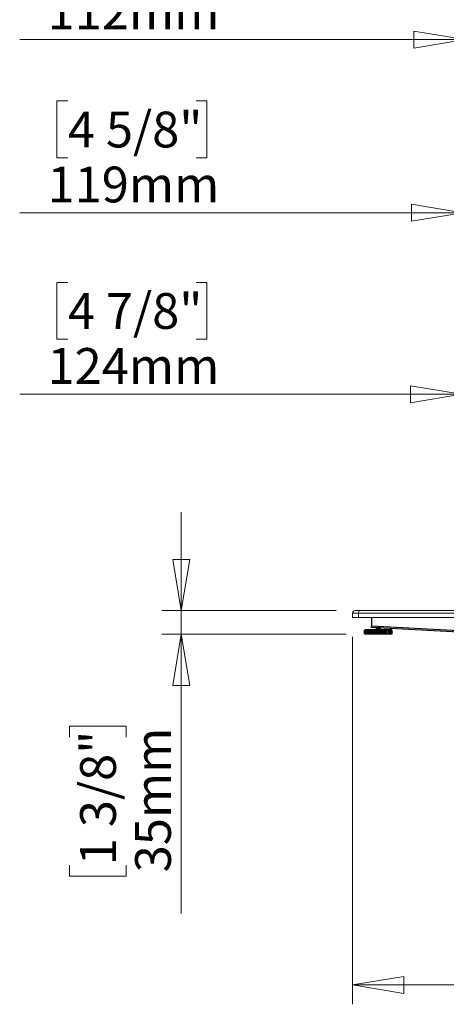
# Model space of a CAD drawing. Units: millimetres. Extents: x 5 to 292, y 5 to 205.
# Drawn here: x 140 to 162, y 126 to 177 of the extents above; entities that cross this region are included whole.
import ezdxf

# ---------------------------------------------------------------- set-up
doc = ezdxf.new("R2010")
doc.units = ezdxf.units.MM
doc.styles.add('SLDTEXTSTYLE0', font='TXT', dxfattribs={"width": 0.75})
doc.dimstyles.new('SLDDIMSTYLE0', dxfattribs={"dimtxt": 1.852083, "dimasz": 2.645833, "dimexe": 0, "dimexo": 0.0625, "dimgap": 0.463021, "dimtad": 1, "dimdec": 0, "dimlfac": 28, "dimrnd": 1e-09, "dimzin": 12, "dimdsep": 46, "dimtxsty": 'SLDTEXTSTYLE0', "dimblk1": 'CLOSED', "dimblk2": 'CLOSED', "dimsah": 1, "dimcen": 0.09, "dimadec": 0, "dimazin": 3, "dimtfac": 1, "dimtofl": 0, "dimtmove": 0, "dimatfit": 3, "dimldrblk": 'CLOSED', "dimfxl": 0, "dimfrac": 2, "dimtolj": 1, "dimtzin": 12, "dimarcsym": 0})
doc.dimstyles.new('SLDDIMSTYLE1', dxfattribs={"dimtxt": 1.852083, "dimasz": 2.645833, "dimexe": 0, "dimexo": 0.0625, "dimgap": 0.463021, "dimtad": 1, "dimdec": 0, "dimlfac": 28, "dimrnd": 1e-09, "dimzin": 12, "dimdsep": 46, "dimtxsty": 'SLDTEXTSTYLE0', "dimblk1": 'CLOSED', "dimblk2": 'CLOSED', "dimsah": 1, "dimcen": 0.09, "dimadec": 0, "dimazin": 3, "dimtfac": 1, "dimtmove": 0, "dimatfit": 0, "dimldrblk": 'CLOSED', "dimfxl": 0, "dimfrac": 2, "dimtolj": 1, "dimtzin": 12, "dimarcsym": 0})

# ---------------------------------------------------------------- blocks, each defined once
blk = doc.blocks.new('_CLOSED')
at = {"color": 0, "linetype": 'ByBlock', "lineweight": -2}
for p, q in [((-1, 0.166667), (0, 0)), ((-1, 0.166667), (-1, -0.166667)), ((0, 0), (-1, -0.166667)), ((0, 0), (-1, 0))]:
    blk.add_line(p, q, dxfattribs=at)
blk = doc.blocks.new('_D')
at = {"color": 7, "linetype": 'Continuous', "lineweight": 18}
for p, q in [((157.374, 145.174), (157.374, 126.157)), ((181.66, 145.174), (181.66, 126.157)), ((188.606, 132.944), (188.042, 132.944)), ((188.042, 132.944), (188.042, 130.002)), ((196.607, 132.944), (197.171, 132.944)), ((197.171, 132.944), (197.171, 130.002)), ((188.042, 130.002), (188.606, 130.002)), ((197.171, 130.002), (196.607, 130.002)), ((157.374, 127.157), (181.66, 127.157)), ((181.66, 127.157), (199.099, 127.157))]:
    blk.add_line(p, q, dxfattribs=at)
at = {"color": 7, "linetype": 'Continuous', "lineweight": 18, "xscale": 2.645833333333333, "yscale": 2.645833333333333, "rotation": 180.0000000000004}
blk.add_blockref('_CLOSED', (157.374, 127.157, 0.147), dxfattribs=at)
at = {"color": 7, "linetype": 'Continuous', "lineweight": 18, "xscale": 2.645833333333333, "yscale": 2.645833333333333}
blk.add_blockref('_CLOSED', (181.66, 127.157, 0.147), dxfattribs=at)
at = {"color": 7, "linetype": 'Continuous', "lineweight": 18, "char_height": 1.8521, "attachment_point": 1, "style": 'SLDTEXTSTYLE0'}
for s, insert in [('26 3/4"', (188.606, 132.389)), ('680mm', (188.239, 129.544))]:
    blk.add_mtext(s, dxfattribs=dict(at, insert=insert))
blk = doc.blocks.new('_D_2')
at = {"color": 7, "linetype": 'Continuous', "lineweight": 18}
for p, q in [((142.645, 181.855), (142.082, 181.855)), ((142.082, 181.855), (142.082, 178.913)), ((149.278, 181.855), (149.841, 181.855)), ((149.841, 181.855), (149.841, 178.913)), ((142.082, 178.913), (142.645, 178.913)), ((149.841, 178.913), (149.278, 178.913)), ((163.196, 176.068), (140.153, 176.068)), ((167.196, 176.068), (163.196, 176.068)), ((167.196, 176.068), (172.284, 176.068))]:
    blk.add_line(p, q, dxfattribs=at)
at = {"color": 7, "linetype": 'Continuous', "lineweight": 18, "xscale": 2.645833333333333, "yscale": 2.645833333333333}
blk.add_blockref('_CLOSED', (163.196, 176.068, 0.147), dxfattribs=at)
at = {"color": 7, "linetype": 'Continuous', "lineweight": 18, "xscale": 2.645833333333333, "yscale": 2.645833333333333, "rotation": 180.0000000000004}
blk.add_blockref('_CLOSED', (167.196, 176.068, 0.147), dxfattribs=at)
at = {"color": 7, "linetype": 'Continuous', "lineweight": 18, "char_height": 1.8521, "attachment_point": 1, "style": 'SLDTEXTSTYLE0'}
for s, insert in [('4 3/8"', (142.645, 181.3)), ('112mm', (141.594, 178.455))]:
    blk.add_mtext(s, dxfattribs=dict(at, insert=insert))
blk = doc.blocks.new('_D_3')
at = {"color": 7, "linetype": 'Continuous', "lineweight": 18}
for p, q in [((142.645, 172.897), (142.082, 172.897)), ((142.082, 172.897), (142.082, 169.954)), ((149.278, 172.897), (149.841, 172.897)), ((149.841, 172.897), (149.841, 169.954)), ((142.082, 169.954), (142.645, 169.954)), ((149.841, 169.954), (149.278, 169.954)), ((163.071, 167.109), (140.153, 167.109)), ((167.321, 167.109), (163.071, 167.109)), ((167.321, 167.109), (172.409, 167.109))]:
    blk.add_line(p, q, dxfattribs=at)
at = {"color": 7, "linetype": 'Continuous', "lineweight": 18, "xscale": 2.645833333333333, "yscale": 2.645833333333333}
blk.add_blockref('_CLOSED', (163.071, 167.109, 0.147), dxfattribs=at)
at = {"color": 7, "linetype": 'Continuous', "lineweight": 18, "xscale": 2.645833333333333, "yscale": 2.645833333333333, "rotation": 180.0000000000004}
blk.add_blockref('_CLOSED', (167.321, 167.109, 0.147), dxfattribs=at)
at = {"color": 7, "linetype": 'Continuous', "lineweight": 18, "char_height": 1.8521, "attachment_point": 1, "style": 'SLDTEXTSTYLE0'}
for s, insert in [('4 5/8"', (142.645, 172.342)), ('119mm', (141.594, 169.497))]:
    blk.add_mtext(s, dxfattribs=dict(at, insert=insert))
blk = doc.blocks.new('_D_4')
at = {"color": 7, "linetype": 'Continuous', "lineweight": 18}
for p, q in [((142.645, 163.51), (142.082, 163.51)), ((142.082, 163.51), (142.082, 160.567)), ((149.278, 163.51), (149.841, 163.51)), ((149.841, 163.51), (149.841, 160.567)), ((142.082, 160.567), (142.645, 160.567)), ((149.841, 160.567), (149.278, 160.567)), ((163.017, 157.722), (140.153, 157.722)), ((167.428, 157.722), (163.017, 157.722)), ((167.428, 157.722), (172.516, 157.722))]:
    blk.add_line(p, q, dxfattribs=at)
at = {"color": 7, "linetype": 'Continuous', "lineweight": 18, "xscale": 2.645833333333333, "yscale": 2.645833333333333}
blk.add_blockref('_CLOSED', (163.017, 157.722, 0.147), dxfattribs=at)
at = {"color": 7, "linetype": 'Continuous', "lineweight": 18, "xscale": 2.645833333333333, "yscale": 2.645833333333333, "rotation": 180.0000000000004}
blk.add_blockref('_CLOSED', (167.428, 157.722, 0.147), dxfattribs=at)
at = {"color": 7, "linetype": 'Continuous', "lineweight": 18, "char_height": 1.8521, "attachment_point": 1, "style": 'SLDTEXTSTYLE0'}
for s, insert in [('4 7/8"', (142.645, 162.955)), ('124mm', (141.594, 160.11))]:
    blk.add_mtext(s, dxfattribs=dict(at, insert=insert))
blk = doc.blocks.new('_D_8')
at = {"color": 7, "linetype": 'Continuous', "lineweight": 18}
for p, q in [((148.511, 146.531), (148.511, 151.619)), ((156.517, 146.531), (147.511, 146.531)), ((148.511, 146.531), (148.511, 145.299)), ((157.038, 145.299), (147.511, 145.299)), ((148.511, 145.299), (148.511, 130.861)), ((142.723, 139.986), (142.723, 140.55)), ((142.723, 140.55), (145.666, 140.55)), ((145.666, 140.55), (145.666, 139.986)), ((142.723, 133.353), (142.723, 132.79)), ((145.666, 132.79), (145.666, 133.353)), ((142.723, 132.79), (145.666, 132.79))]:
    blk.add_line(p, q, dxfattribs=at)
at = {"color": 7, "linetype": 'Continuous', "lineweight": 18, "xscale": 2.645833333333333, "yscale": 2.645833333333333}
for p, rotation in [((148.511, 146.531, 0.147), 270.0000000000004), ((148.511, 145.299, 0.147), 90.00000000000041)]:
    blk.add_blockref('_CLOSED', p, dxfattribs=dict(at, rotation=rotation))
at = {"color": 7, "linetype": 'Continuous', "lineweight": 18, "char_height": 1.8521, "attachment_point": 1, "rotation": 90, "style": 'SLDTEXTSTYLE0'}
for s, insert in [('35mm', (146.124, 132.986)), ('1 3/8"', (143.279, 133.353))]:
    blk.add_mtext(s, dxfattribs=dict(at, insert=insert))

msp = doc.modelspace()

# ---------------------------------------------------------------- linework, layer by layer
at = {"color": 7, "linetype": 'Continuous', "lineweight": 18}
for p, q in [((157.374, 146.388), (157.374, 146.174)), ((157.689, 146.388), (157.689, 146.174)), ((157.374, 146.174), (157.689, 146.174)), ((157.689, 146.174), (165.196, 146.174))]:
    msp.add_line(p, q, dxfattribs=at)
at = {"color": 7, "linetype": 'Continuous', "lineweight": 25}
for p, q in [((158.352, 146.174), (158.352, 145.745)), ((158.352, 145.656), (158.352, 145.745)), ((158.352, 145.745), (162.871, 145.495)), ((157.997, 145.52), (157.997, 145.328)), ((157.997, 145.52), (157.998, 145.52)), ((157.998, 145.328), (157.997, 145.328)), ((157.998, 145.328), (157.998, 145.52)), ((157.998, 145.52), (158, 145.52)), ((158, 145.328), (157.998, 145.328)), ((158, 145.328), (158, 145.52)), ((158, 145.52), (158.009, 145.52)), ((158.009, 145.328), (158, 145.328)), ((158.009, 145.52), (158.009, 145.328)), ((158.032, 145.52), (158.009, 145.52)), ((158.009, 145.328), (158.032, 145.328)), ((158.032, 145.328), (158.032, 145.52)), ((158.032, 145.52), (158.037, 145.52)), ((158.037, 145.328), (158.032, 145.328)), ((158.037, 145.328), (158.037, 145.52)), ((158.037, 145.52), (158.051, 145.52)), ((158.051, 145.328), (158.037, 145.328)), ((158.038, 145.549), (158.038, 145.52)), ((158.038, 145.549), (158.337, 145.549)), ((158.038, 145.328), (158.038, 145.299)), ((159.381, 145.299), (158.038, 145.299)), ((158.051, 145.52), (158.051, 145.328)), ((158.102, 145.52), (158.051, 145.52)), ((158.051, 145.328), (158.102, 145.328)), ((158.102, 145.328), (158.102, 145.52)), ((158.102, 145.52), (158.111, 145.52)), ((158.111, 145.328), (158.102, 145.328)), ((158.111, 145.328), (158.111, 145.52)), ((158.111, 145.52), (158.129, 145.52)), ((158.129, 145.328), (158.111, 145.328)), ((158.129, 145.52), (158.129, 145.328)), ((158.192, 145.52), (158.129, 145.52)), ((158.129, 145.328), (158.192, 145.328)), ((158.192, 145.328), (158.192, 145.52)), ((158.205, 145.52), (158.192, 145.52)), ((158.192, 145.328), (158.205, 145.328)), ((158.205, 145.328), (158.205, 145.52)), ((158.205, 145.52), (158.218, 145.52)), ((158.218, 145.328), (158.205, 145.328)), ((158.218, 145.328), (158.218, 145.52)), ((158.218, 145.52), (158.238, 145.52)), ((158.238, 145.328), (158.218, 145.328)), ((158.238, 145.52), (158.238, 145.328)), ((158.305, 145.52), (158.238, 145.52)), ((158.238, 145.328), (158.305, 145.328)), ((158.305, 145.328), (158.305, 145.52)), ((158.336, 145.52), (158.305, 145.52)), ((158.305, 145.328), (158.336, 145.328)), ((158.336, 145.328), (158.336, 145.52)), ((158.336, 145.52), (158.35, 145.52)), ((158.35, 145.328), (158.336, 145.328)), ((158.337, 145.549), (159.381, 145.549)), ((158.35, 145.328), (158.35, 145.52)), ((158.35, 145.52), (158.372, 145.52)), ((158.372, 145.328), (158.35, 145.328)), ((162.873, 145.406), (158.352, 145.656)), ((158.372, 145.52), (158.372, 145.328)), ((158.439, 145.52), (158.372, 145.52)), ((158.372, 145.328), (158.439, 145.328)), ((158.439, 145.328), (158.439, 145.52)), ((158.486, 145.52), (158.439, 145.52)), ((158.439, 145.328), (158.486, 145.328)), ((158.486, 145.328), (158.486, 145.52)), ((158.486, 145.52), (158.502, 145.52)), ((158.502, 145.328), (158.486, 145.328)), ((158.502, 145.328), (158.502, 145.52)), ((158.502, 145.52), (158.525, 145.52)), ((158.525, 145.328), (158.502, 145.328)), ((158.525, 145.52), (158.525, 145.328)), ((158.588, 145.52), (158.525, 145.52)), ((158.525, 145.328), (158.588, 145.328)), ((158.588, 145.328), (158.588, 145.52)), ((158.649, 145.52), (158.588, 145.52)), ((158.588, 145.328), (158.649, 145.328)), ((158.602, 145.631), (158.602, 145.626)), ((158.602, 145.619), (158.602, 145.615)), ((158.602, 145.595), (158.602, 145.591)), ((158.602, 145.584), (158.602, 145.579)), ((158.602, 145.559), (158.602, 145.555)), ((158.603, 145.626), (158.608, 145.623)), ((158.603, 145.59), (158.608, 145.587)), ((158.618, 145.641), (158.622, 145.639)), ((158.622, 145.639), (158.622, 145.631)), ((158.622, 145.604), (158.622, 145.595)), ((158.622, 145.568), (158.622, 145.559)), ((158.649, 145.328), (158.649, 145.52)), ((158.649, 145.52), (158.666, 145.52)), ((158.666, 145.328), (158.649, 145.328)), ((158.666, 145.328), (158.666, 145.52)), ((158.666, 145.52), (158.687, 145.52)), ((158.687, 145.328), (158.666, 145.328)), ((158.687, 145.52), (158.687, 145.328)), ((158.744, 145.52), (158.687, 145.52)), ((158.687, 145.328), (158.744, 145.328)), ((158.744, 145.328), (158.744, 145.52)), ((158.814, 145.52), (158.744, 145.52)), ((158.744, 145.328), (158.814, 145.328)), ((158.797, 145.613), (158.797, 145.621)), ((158.797, 145.577), (158.797, 145.585)), ((158.804, 145.549), (158.8, 145.551)), ((158.811, 145.605), (158.816, 145.608)), ((158.811, 145.569), (158.816, 145.572)), ((158.814, 145.328), (158.814, 145.52)), ((158.814, 145.52), (158.831, 145.52)), ((158.831, 145.328), (158.814, 145.328)), ((158.815, 145.561), (158.815, 145.561)), ((158.817, 145.609), (158.817, 145.613)), ((158.817, 145.597), (158.817, 145.601)), ((158.817, 145.573), (158.817, 145.577)), ((158.817, 145.561), (158.817, 145.566)), ((158.831, 145.328), (158.831, 145.52)), ((158.831, 145.52), (158.851, 145.52)), ((158.851, 145.328), (158.831, 145.328)), ((158.851, 145.52), (158.851, 145.328)), ((158.898, 145.52), (158.851, 145.52)), ((158.851, 145.328), (158.898, 145.328)), ((158.898, 145.328), (158.898, 145.52)), ((158.974, 145.52), (158.898, 145.52)), ((158.898, 145.328), (158.974, 145.328)), ((158.974, 145.328), (158.974, 145.52)), ((158.974, 145.52), (158.99, 145.52)), ((158.99, 145.328), (158.974, 145.328)), ((158.99, 145.328), (158.99, 145.52)), ((158.99, 145.52), (159.007, 145.52)), ((159.007, 145.328), (158.99, 145.328)), ((159.007, 145.52), (159.007, 145.328)), ((159.041, 145.52), (159.007, 145.52)), ((159.007, 145.328), (159.041, 145.328)), ((159.041, 145.328), (159.041, 145.52)), ((159.12, 145.52), (159.041, 145.52)), ((159.041, 145.328), (159.12, 145.328)), ((159.12, 145.328), (159.12, 145.52)), ((159.12, 145.52), (159.134, 145.52)), ((159.134, 145.328), (159.12, 145.328)), ((159.134, 145.328), (159.134, 145.52)), ((159.134, 145.52), (159.147, 145.52)), ((159.147, 145.328), (159.134, 145.328)), ((159.147, 145.52), (159.147, 145.328)), ((159.167, 145.52), (159.147, 145.52)), ((159.147, 145.328), (159.167, 145.328)), ((159.167, 145.328), (159.167, 145.52)), ((159.244, 145.52), (159.167, 145.52)), ((159.167, 145.328), (159.244, 145.328)), ((159.244, 145.328), (159.244, 145.52)), ((159.244, 145.52), (159.255, 145.52)), ((159.255, 145.328), (159.244, 145.328)), ((159.255, 145.328), (159.255, 145.52)), ((159.255, 145.52), (159.263, 145.52)), ((159.263, 145.328), (159.255, 145.328)), ((159.263, 145.52), (159.263, 145.328)), ((159.268, 145.52), (159.263, 145.52)), ((159.263, 145.328), (159.268, 145.328)), ((159.268, 145.328), (159.268, 145.52)), ((159.339, 145.52), (159.268, 145.52)), ((159.268, 145.328), (159.339, 145.328)), ((159.339, 145.328), (159.339, 145.52)), ((159.339, 145.52), (159.347, 145.52)), ((159.347, 145.328), (159.339, 145.328)), ((159.347, 145.328), (159.347, 145.52)), ((159.347, 145.52), (159.351, 145.52)), ((159.351, 145.328), (159.347, 145.328)), ((159.351, 145.328), (159.351, 145.52)), ((159.4, 145.52), (159.351, 145.52)), ((159.351, 145.328), (159.4, 145.328)), ((159.381, 145.52), (159.381, 145.549)), ((159.381, 145.299), (159.381, 145.328)), ((159.4, 145.328), (159.4, 145.52)), ((159.4, 145.52), (159.404, 145.52)), ((159.404, 145.328), (159.4, 145.328)), ((159.404, 145.328), (159.404, 145.52)), ((159.404, 145.52), (159.405, 145.52)), ((159.405, 145.328), (159.404, 145.328)), ((159.405, 145.328), (159.405, 145.52)), ((159.423, 145.52), (159.405, 145.52)), ((159.405, 145.328), (159.423, 145.328)), ((159.423, 145.328), (159.423, 145.52)), ((159.423, 145.52), (159.424, 145.52)), ((159.424, 145.328), (159.423, 145.328)), ((159.424, 145.328), (159.424, 145.52))]:
    msp.add_line(p, q, dxfattribs=at)
at = {"color": 7, "linetype": 'Continuous', "lineweight": 18, "flags": 128}
msp.add_lwpolyline([(157.689, 146.388), (157.689, 146.416), (157.691, 146.443), (157.694, 146.468), (157.698, 146.489), (157.704, 146.507), (157.709, 146.52), (157.716, 146.528), (157.722, 146.531)], dxfattribs=at)
at = {"color": 7, "linetype": 'Continuous', "lineweight": 18}
msp.add_arc((157.517, 146.388), 0.143, 90, 179.9539, dxfattribs=at)
at = {"color": 8, "linetype": 'Continuous', "lineweight": 18}
msp.add_open_spline([(157.689, 146.388), (157.677, 146.388), (157.655, 146.388), (157.625, 146.388), (157.591, 146.388), (157.557, 146.388), (157.519, 146.388), (157.493, 146.388), (157.469, 146.388), (157.452, 146.388), (157.432, 146.388), (157.414, 146.388), (157.4, 146.388), (157.391, 146.388), (157.385, 146.388), (157.38, 146.388), (157.376, 146.388), (157.374, 146.388), (157.375, 146.388), (157.375, 146.388)], degree=3, knots=[0, 0, 0, 0, 0.042628, 0.086184, 0.122025, 0.194826, 0.26038, 0.346358, 0.382704, 0.453437, 0.505866, 0.59143, 0.682241, 0.743092, 0.778257, 0.845761, 0.907597, 0.995384, 1, 1, 1, 1], dxfattribs=at)
at = {"color": 7, "linetype": 'Continuous', "lineweight": 18}
for points, knots in [([(157.517, 146.531), (157.517, 146.531), (157.517, 146.531), (157.518, 146.531), (157.518, 146.531), (157.52, 146.531), (157.522, 146.531), (157.524, 146.531), (157.527, 146.531), (157.532, 146.531), (157.538, 146.531), (157.549, 146.531), (157.567, 146.531), (157.59, 146.531), (157.617, 146.531), (157.636, 146.531), (157.664, 146.531), (157.692, 146.531), (157.715, 146.531), (157.722, 146.531)], [0, 0, 0, 0, 0.0003326, 0.0413025, 0.0822724, 0.1234091, 0.1674778, 0.2115465, 0.2556154, 0.2999111, 0.3662866, 0.4327091, 0.5323203, 0.7027742, 0.747554, 0.8147079, 0.883665, 0.961694, 1, 1, 1, 1]), ([(165.196, 146.388), (165.101, 146.388), (164.624, 146.388), (163.767, 146.388), (162.625, 146.388), (161.673, 146.388), (160.912, 146.388), (160.342, 146.388), (159.772, 146.388), (159.265, 146.388), (158.822, 146.388), (158.443, 146.388), (158.064, 146.388), (157.814, 146.388), (157.689, 146.388)], [0, 0, 0, 0, 0.037855, 0.189283, 0.340711, 0.492213, 0.568108, 0.644017, 0.719986, 0.795982, 0.846925, 0.897884, 0.948921, 1, 1, 1, 1]), ([(157.722, 146.531), (157.887, 146.531), (158.217, 146.531), (158.716, 146.531), (159.314, 146.531), (160.01, 146.531), (160.822, 146.531), (161.653, 146.531), (162.516, 146.531), (163.394, 146.531), (164.292, 146.531), (164.893, 146.531), (165.196, 146.531)], [0, 0, 0, 0, 0.067452, 0.134938, 0.202417, 0.308663, 0.414914, 0.528113, 0.641314, 0.760164, 0.879014, 1, 1, 1, 1])]:
    msp.add_open_spline(points, degree=3, knots=knots, dxfattribs=at)
at = {"color": 7, "linetype": 'Continuous', "lineweight": 25}
for points, knots in [([(158.619, 145.641), (158.617, 145.639), (158.611, 145.636), (158.606, 145.633), (158.603, 145.631)], [0, 0, 0, 0, 0.398602, 1, 1, 1, 1]), ([(158.622, 145.634), (158.62, 145.634), (158.609, 145.633), (158.602, 145.632), (158.604, 145.631), (158.604, 145.631)], [0, 0, 0, 0, 0.1351445, 0.7979978, 1, 1, 1, 1]), ([(158.622, 145.631), (158.619, 145.629), (158.613, 145.626), (158.606, 145.622), (158.603, 145.62)], [0, 0, 0, 0, 0.499874, 1, 1, 1, 1]), ([(158.622, 145.63), (158.62, 145.63), (158.609, 145.629), (158.602, 145.628), (158.604, 145.627), (158.604, 145.626)], [0, 0, 0, 0, 0.142458, 0.799706, 1, 1, 1, 1]), ([(158.603, 145.614), (158.606, 145.613), (158.612, 145.609), (158.619, 145.605), (158.622, 145.603)], [0, 0, 0, 0, 0.5088728, 1, 1, 1, 1]), ([(158.619, 145.605), (158.617, 145.604), (158.611, 145.601), (158.606, 145.597), (158.603, 145.596)], [0, 0, 0, 0, 0.398602, 1, 1, 1, 1]), ([(158.622, 145.598), (158.62, 145.598), (158.609, 145.597), (158.602, 145.596), (158.604, 145.595), (158.604, 145.595)], [0, 0, 0, 0, 0.135145, 0.797998, 1, 1, 1, 1]), ([(158.622, 145.595), (158.619, 145.594), (158.613, 145.59), (158.606, 145.586), (158.603, 145.584)], [0, 0, 0, 0, 0.4998736, 1, 1, 1, 1]), ([(158.622, 145.594), (158.62, 145.594), (158.609, 145.593), (158.602, 145.592), (158.604, 145.591), (158.604, 145.591)], [0, 0, 0, 0, 0.142458, 0.799706, 1, 1, 1, 1]), ([(158.603, 145.579), (158.606, 145.577), (158.612, 145.573), (158.619, 145.569), (158.622, 145.568)], [0, 0, 0, 0, 0.508873, 1, 1, 1, 1]), ([(158.619, 145.569), (158.617, 145.568), (158.611, 145.565), (158.606, 145.562), (158.603, 145.56)], [0, 0, 0, 0, 0.398602, 1, 1, 1, 1]), ([(158.622, 145.563), (158.62, 145.563), (158.609, 145.562), (158.602, 145.561), (158.604, 145.56), (158.604, 145.559)], [0, 0, 0, 0, 0.135145, 0.797998, 1, 1, 1, 1]), ([(158.622, 145.56), (158.619, 145.558), (158.613, 145.554), (158.606, 145.551), (158.603, 145.549)], [0, 0, 0, 0, 0.510978, 1, 1, 1, 1]), ([(158.622, 145.558), (158.62, 145.558), (158.609, 145.557), (158.602, 145.556), (158.604, 145.555), (158.604, 145.555)], [0, 0, 0, 0, 0.142458, 0.799706, 1, 1, 1, 1]), ([(158.781, 145.632), (158.777, 145.632), (158.764, 145.631), (158.73, 145.629), (158.688, 145.627), (158.648, 145.625), (158.619, 145.623), (158.603, 145.621), (158.604, 145.62), (158.604, 145.619)], [0, 0, 0, 0, 0.0666048, 0.236293, 0.4059812, 0.5756694, 0.7453575, 0.9150457, 1, 1, 1, 1]), ([(158.815, 145.632), (158.81, 145.631), (158.802, 145.629), (158.77, 145.627), (158.731, 145.625), (158.688, 145.623), (158.648, 145.62), (158.619, 145.618), (158.603, 145.616), (158.604, 145.615), (158.604, 145.615)], [0, 0, 0, 0, 0.133322, 0.266644, 0.399965, 0.533287, 0.666609, 0.799931, 0.933253, 1, 1, 1, 1]), ([(158.815, 145.601), (158.815, 145.601), (158.816, 145.6), (158.8, 145.598), (158.771, 145.596), (158.731, 145.594), (158.688, 145.591), (158.648, 145.589), (158.619, 145.587), (158.603, 145.585), (158.604, 145.584), (158.604, 145.584)], [0, 0, 0, 0, 0.062419, 0.187419, 0.312419, 0.437419, 0.562419, 0.687419, 0.812419, 0.937419, 1, 1, 1, 1]), ([(158.815, 145.597), (158.815, 145.597), (158.816, 145.595), (158.8, 145.594), (158.771, 145.591), (158.731, 145.589), (158.688, 145.587), (158.648, 145.585), (158.619, 145.582), (158.603, 145.581), (158.604, 145.579), (158.604, 145.579)], [0, 0, 0, 0, 0.062419, 0.187419, 0.312419, 0.437419, 0.562419, 0.687419, 0.812419, 0.937419, 1, 1, 1, 1]), ([(158.815, 145.566), (158.815, 145.565), (158.816, 145.564), (158.8, 145.562), (158.771, 145.56), (158.731, 145.558), (158.688, 145.556), (158.649, 145.553), (158.617, 145.551), (158.609, 145.55), (158.604, 145.549)], [0, 0, 0, 0, 0.066586, 0.199931, 0.333276, 0.46662, 0.599965, 0.73331, 0.866655, 1, 1, 1, 1]), ([(158.685, 145.638), (158.676, 145.637), (158.657, 145.636), (158.635, 145.634), (158.623, 145.632), (158.623, 145.631), (158.623, 145.631)], [0, 0, 0, 0, 0.259659, 0.599669, 0.93968, 1, 1, 1, 1]), ([(158.796, 145.621), (158.796, 145.621), (158.796, 145.62), (158.784, 145.618), (158.76, 145.616), (158.727, 145.614), (158.692, 145.611), (158.659, 145.609), (158.635, 145.607), (158.622, 145.605), (158.623, 145.604), (158.623, 145.604)], [0, 0, 0, 0, 0.026914, 0.156732, 0.286551, 0.416369, 0.546188, 0.676006, 0.805825, 0.935643, 1, 1, 1, 1]), ([(158.796, 145.613), (158.796, 145.612), (158.797, 145.611), (158.784, 145.609), (158.76, 145.607), (158.727, 145.605), (158.692, 145.603), (158.659, 145.6), (158.635, 145.598), (158.623, 145.596), (158.623, 145.596), (158.623, 145.595)], [0, 0, 0, 0, 0.066163, 0.196271, 0.326378, 0.456486, 0.586594, 0.716702, 0.84681, 0.976918, 1, 1, 1, 1]), ([(158.796, 145.585), (158.796, 145.585), (158.796, 145.584), (158.784, 145.582), (158.76, 145.58), (158.727, 145.578), (158.692, 145.576), (158.659, 145.573), (158.635, 145.571), (158.622, 145.569), (158.623, 145.568), (158.623, 145.568)], [0, 0, 0, 0, 0.026914, 0.156732, 0.286551, 0.416369, 0.546188, 0.676006, 0.805825, 0.935643, 1, 1, 1, 1]), ([(158.796, 145.577), (158.796, 145.576), (158.797, 145.575), (158.784, 145.573), (158.76, 145.571), (158.727, 145.569), (158.692, 145.567), (158.659, 145.565), (158.635, 145.562), (158.623, 145.561), (158.623, 145.56), (158.623, 145.56)], [0, 0, 0, 0, 0.066163, 0.196271, 0.326378, 0.456486, 0.586594, 0.716702, 0.84681, 0.976918, 1, 1, 1, 1]), ([(158.797, 145.621), (158.8, 145.623), (158.806, 145.626), (158.811, 145.629), (158.814, 145.631)], [0, 0, 0, 0, 0.577898, 1, 1, 1, 1]), ([(158.816, 145.602), (158.813, 145.604), (158.807, 145.607), (158.8, 145.611), (158.797, 145.613)], [0, 0, 0, 0, 0.511729, 1, 1, 1, 1]), ([(158.797, 145.585), (158.8, 145.587), (158.806, 145.591), (158.813, 145.595), (158.816, 145.596)], [0, 0, 0, 0, 0.499849, 1, 1, 1, 1]), ([(158.816, 145.566), (158.813, 145.568), (158.807, 145.572), (158.8, 145.575), (158.797, 145.577)], [0, 0, 0, 0, 0.511729, 1, 1, 1, 1]), ([(158.797, 145.549), (158.8, 145.551), (158.806, 145.555), (158.813, 145.559), (158.816, 145.561)], [0, 0, 0, 0, 0.499849, 1, 1, 1, 1]), ([(158.816, 145.613), (158.813, 145.615), (158.808, 145.618), (158.802, 145.622), (158.8, 145.623)], [0, 0, 0, 0, 0.604153, 1, 1, 1, 1]), ([(158.816, 145.578), (158.813, 145.58), (158.808, 145.583), (158.802, 145.586), (158.8, 145.587)], [0, 0, 0, 0, 0.604153, 1, 1, 1, 1]), ([(158.816, 145.613), (158.816, 145.613), (158.817, 145.612), (158.806, 145.611), (158.802, 145.61)], [0, 0, 0, 0, 0.618773, 1, 1, 1, 1]), ([(158.816, 145.578), (158.816, 145.577), (158.817, 145.576), (158.806, 145.575), (158.802, 145.574)], [0, 0, 0, 0, 0.618773, 1, 1, 1, 1]), ([(158.817, 145.609), (158.817, 145.608), (158.818, 145.608), (158.816, 145.607), (158.81, 145.607), (158.808, 145.606)], [0, 0, 0, 0, 0.014629, 0.753213, 1, 1, 1, 1]), ([(158.817, 145.573), (158.817, 145.573), (158.818, 145.572), (158.816, 145.572), (158.81, 145.571), (158.808, 145.571)], [0, 0, 0, 0, 0.014629, 0.753213, 1, 1, 1, 1])]:
    msp.add_open_spline(points, degree=3, knots=knots, dxfattribs=at)

# ---------------------------------------------------------------- dimensions: what is measured, and where the dimension line sits
at = {"color": 7, "linetype": 'Continuous', "lineweight": 18}
for base, p1, p2, dimstyle, picture, middle in [((163.196, 176.068), (167.196, 178.295), (163.196, 178.295), 'SLDDIMSTYLE1', '_D_2', (145.962, 176.068)), ((163.071, 167.109), (167.321, 171.492), (163.071, 171.492), 'SLDDIMSTYLE1', '_D_3', (145.962, 167.109)), ((163.017, 157.722), (167.428, 166.228), (163.017, 166.228), 'SLDDIMSTYLE1', '_D_4', (145.962, 157.722)), ((181.66, 127.157), (157.374, 146.174), (181.66, 146.174), 'SLDDIMSTYLE0', '_D', (192.607, 127.157))]:
    dim = msp.add_linear_dim(base=base, p1=p1, p2=p2, dimstyle=dimstyle, dxfattribs=at)
    dim.commit()
    dim.dimension.update_dxf_attribs({"geometry": picture, "text_midpoint": middle, "dimtype": 160})
dim = msp.add_linear_dim(base=(148.511, 145.2989), p1=(157.5173, 146.5311), p2=(158.038, 145.2989), angle=90, dimstyle='SLDDIMSTYLE1', dxfattribs=at)
dim.commit()
dim.dimension.update_dxf_attribs({"geometry": '_D_8', "text_midpoint": (148.511, 136.6698), "dimtype": 160})

doc.saveas('drawing.dxf')
